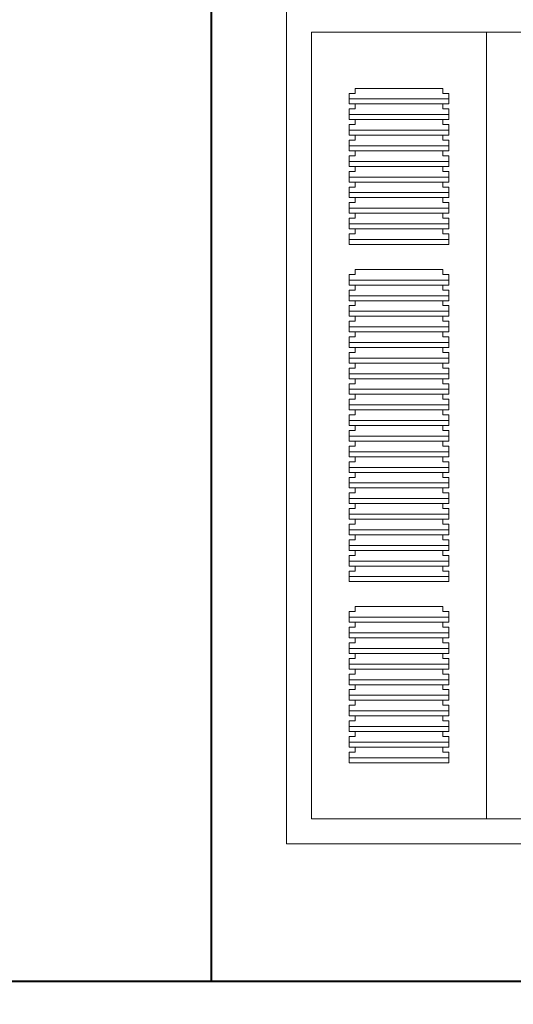
# Model space of a CAD drawing. Units: inches. Extents: x -862539 to 550374, y -242655 to 523054.
# Drawn here: x -403197 to -402407, y 60114 to 61691 of the extents above; entities that cross this region are included whole.
import ezdxf

# ---------------------------------------------------------------- set-up
doc = ezdxf.new("R2010")
doc.units = ezdxf.units.IN
doc.header["$MEASUREMENT"] = 0
for name, color, linetype, lineweight in [('2CAT', 1, 'Continuous', 40), ('TUONG', 1, 'Continuous', 40), ('VLIEU', 251, 'Continuous', 9)]:
    doc.layers.add(name, color=color, linetype=linetype, lineweight=lineweight)

msp = doc.modelspace()

# ---------------------------------------------------------------- linework, layer by layer
at = {"layer": '2CAT'}
msp.add_lwpolyline([(-397250.08971, 59651.24739), (-404140.08971, 59651.24739), (-404140.08971, 60151.24739), (-397200.08971, 60151.24739)], dxfattribs=at)
at = {"layer": 'TUONG'}
msp.add_line((-402890.08971, 60151.24739), (-402890.08971, 66221.24739), dxfattribs=at)
at = {"layer": 'VLIEU'}
for p, q in [((-402450.08971, 60411.24739), (-402450.08971, 61671.24739)), ((-402670.08971, 61573.24739), (-402660.08971, 61573.24739)), ((-402670.08971, 61564.24739), (-402510.08971, 61564.24739)), ((-402520.08971, 61573.24739), (-402510.08971, 61573.24739)), ((-402670.08971, 61556.24739), (-402510.08971, 61556.24739)), ((-402670.08971, 61548.24739), (-402660.08971, 61548.24739)), ((-402520.08971, 61548.24739), (-402510.08971, 61548.24739)), ((-402670.08971, 61539.24739), (-402510.08971, 61539.24739)), ((-402670.08971, 61531.24739), (-402510.08971, 61531.24739)), ((-402670.08971, 61523.24739), (-402660.08971, 61523.24739)), ((-402520.08971, 61523.24739), (-402510.08971, 61523.24739)), ((-402670.08971, 61514.24739), (-402510.08971, 61514.24739)), ((-402670.08971, 61506.24739), (-402510.08971, 61506.24739)), ((-402670.08971, 61498.24739), (-402660.08971, 61498.24739)), ((-402670.08971, 61489.24739), (-402510.08971, 61489.24739)), ((-402520.08971, 61498.24739), (-402510.08971, 61498.24739)), ((-402670.08971, 61481.24739), (-402510.08971, 61481.24739)), ((-402670.08971, 61473.24739), (-402660.08971, 61473.24739)), ((-402520.08971, 61473.24739), (-402510.08971, 61473.24739)), ((-402670.08971, 61464.24739), (-402510.08971, 61464.24739)), ((-402670.08971, 61456.24739), (-402510.08971, 61456.24739)), ((-402670.08971, 61448.24739), (-402660.08971, 61448.24739)), ((-402670.08971, 61439.24739), (-402510.08971, 61439.24739)), ((-402520.08971, 61448.24739), (-402510.08971, 61448.24739)), ((-402670.08971, 61431.24739), (-402510.08971, 61431.24739)), ((-402670.08971, 61423.24739), (-402660.08971, 61423.24739)), ((-402520.08971, 61423.24739), (-402510.08971, 61423.24739)), ((-402670.08971, 61414.24739), (-402510.08971, 61414.24739)), ((-402670.08971, 61406.24739), (-402510.08971, 61406.24739)), ((-402670.08971, 61398.24739), (-402660.08971, 61398.24739)), ((-402520.08971, 61398.24739), (-402510.08971, 61398.24739)), ((-402670.08971, 61389.24739), (-402510.08971, 61389.24739)), ((-402670.08971, 61381.24739), (-402510.08971, 61381.24739)), ((-402670.08971, 61373.24739), (-402660.08971, 61373.24739)), ((-402670.08971, 61364.24739), (-402510.08971, 61364.24739)), ((-402520.08971, 61373.24739), (-402510.08971, 61373.24739)), ((-402670.08971, 61356.24739), (-402510.08971, 61356.24739)), ((-402670.08971, 61348.24739), (-402660.08971, 61348.24739)), ((-402520.08971, 61348.24739), (-402510.08971, 61348.24739)), ((-402670.08971, 61339.24739), (-402510.08971, 61339.24739)), ((-402670.08971, 61331.24739), (-402510.08971, 61331.24739)), ((-402670.08971, 61283.24739), (-402660.08971, 61283.24739)), ((-402520.08971, 61283.24739), (-402510.08971, 61283.24739)), ((-402670.08971, 61274.24739), (-402510.08971, 61274.24739)), ((-402670.08971, 61266.24739), (-402510.08971, 61266.24739)), ((-402670.08971, 61258.24739), (-402660.08971, 61258.24739)), ((-402670.08971, 61249.24739), (-402510.08971, 61249.24739)), ((-402520.08971, 61258.24739), (-402510.08971, 61258.24739)), ((-402670.08971, 61241.24739), (-402510.08971, 61241.24739)), ((-402670.08971, 61233.24739), (-402660.08971, 61233.24739)), ((-402520.08971, 61233.24739), (-402510.08971, 61233.24739)), ((-402670.08971, 61224.24739), (-402510.08971, 61224.24739)), ((-402670.08971, 61216.24739), (-402510.08971, 61216.24739)), ((-402670.08971, 61208.24739), (-402660.08971, 61208.24739)), ((-402520.08971, 61208.24739), (-402510.08971, 61208.24739)), ((-402670.08971, 61199.24739), (-402510.08971, 61199.24739)), ((-402670.08971, 61191.24739), (-402510.08971, 61191.24739)), ((-402670.08971, 61183.24739), (-402660.08971, 61183.24739)), ((-402670.08971, 61174.24739), (-402510.08971, 61174.24739)), ((-402520.08971, 61183.24739), (-402510.08971, 61183.24739)), ((-402670.08971, 61166.24739), (-402510.08971, 61166.24739)), ((-402670.08971, 61158.24739), (-402660.08971, 61158.24739)), ((-402520.08971, 61158.24739), (-402510.08971, 61158.24739)), ((-402670.08971, 61149.24739), (-402510.08971, 61149.24739)), ((-402670.08971, 61141.24739), (-402510.08971, 61141.24739)), ((-402670.08971, 61133.24739), (-402660.08971, 61133.24739)), ((-402670.08971, 61124.24739), (-402510.08971, 61124.24739)), ((-402520.08971, 61133.24739), (-402510.08971, 61133.24739)), ((-402670.08971, 61116.24739), (-402510.08971, 61116.24739)), ((-402670.08971, 61108.24739), (-402660.08971, 61108.24739)), ((-402520.08971, 61108.24739), (-402510.08971, 61108.24739)), ((-402670.08971, 61099.24739), (-402510.08971, 61099.24739)), ((-402670.08971, 61091.24739), (-402510.08971, 61091.24739)), ((-402670.08971, 61083.24739), (-402660.08971, 61083.24739)), ((-402670.08971, 61074.24739), (-402510.08971, 61074.24739)), ((-402520.08971, 61083.24739), (-402510.08971, 61083.24739)), ((-402670.08971, 61066.24739), (-402510.08971, 61066.24739)), ((-402670.08971, 61058.24739), (-402660.08971, 61058.24739)), ((-402670.08971, 61049.24739), (-402510.08971, 61049.24739)), ((-402520.08971, 61058.24739), (-402510.08971, 61058.24739)), ((-402670.08971, 61041.24739), (-402510.08971, 61041.24739)), ((-402670.08971, 61033.24739), (-402660.08971, 61033.24739)), ((-402520.08971, 61033.24739), (-402510.08971, 61033.24739)), ((-402670.08971, 61024.24739), (-402510.08971, 61024.24739)), ((-402670.08971, 61016.24739), (-402510.08971, 61016.24739)), ((-402670.08971, 61008.24739), (-402660.08971, 61008.24739)), ((-402670.08971, 60999.24739), (-402510.08971, 60999.24739)), ((-402520.08971, 61008.24739), (-402510.08971, 61008.24739)), ((-402670.08971, 60991.24739), (-402510.08971, 60991.24739)), ((-402670.08971, 60983.24739), (-402660.08971, 60983.24739)), ((-402520.08971, 60983.24739), (-402510.08971, 60983.24739)), ((-402670.08971, 60974.24739), (-402510.08971, 60974.24739)), ((-402670.08971, 60966.24739), (-402510.08971, 60966.24739)), ((-402670.08971, 60958.24739), (-402660.08971, 60958.24739)), ((-402670.08971, 60949.24739), (-402510.08971, 60949.24739)), ((-402520.08971, 60958.24739), (-402510.08971, 60958.24739)), ((-402670.08971, 60941.24739), (-402510.08971, 60941.24739)), ((-402670.08971, 60933.24739), (-402660.08971, 60933.24739)), ((-402520.08971, 60933.24739), (-402510.08971, 60933.24739)), ((-402670.08971, 60924.24739), (-402510.08971, 60924.24739)), ((-402670.08971, 60916.24739), (-402510.08971, 60916.24739)), ((-402670.08971, 60908.24739), (-402660.08971, 60908.24739)), ((-402520.08971, 60908.24739), (-402510.08971, 60908.24739)), ((-402670.08971, 60899.24739), (-402510.08971, 60899.24739)), ((-402670.08971, 60891.24739), (-402510.08971, 60891.24739)), ((-402670.08971, 60883.24739), (-402660.08971, 60883.24739)), ((-402670.08971, 60874.24739), (-402510.08971, 60874.24739)), ((-402520.08971, 60883.24739), (-402510.08971, 60883.24739)), ((-402670.08971, 60866.24739), (-402510.08971, 60866.24739)), ((-402670.08971, 60858.24739), (-402660.08971, 60858.24739)), ((-402520.08971, 60858.24739), (-402510.08971, 60858.24739)), ((-402670.08971, 60849.24739), (-402510.08971, 60849.24739)), ((-402670.08971, 60841.24739), (-402510.08971, 60841.24739)), ((-402670.08971, 60833.24739), (-402660.08971, 60833.24739)), ((-402670.08971, 60824.24739), (-402510.08971, 60824.24739)), ((-402520.08971, 60833.24739), (-402510.08971, 60833.24739)), ((-402670.08971, 60816.24739), (-402510.08971, 60816.24739)), ((-402670.08971, 60808.24739), (-402660.08971, 60808.24739)), ((-402520.08971, 60808.24739), (-402510.08971, 60808.24739)), ((-402670.08971, 60799.24739), (-402510.08971, 60799.24739)), ((-402670.08971, 60791.24739), (-402510.08971, 60791.24739)), ((-402670.08971, 60743.24739), (-402660.08971, 60743.24739)), ((-402520.08971, 60743.24739), (-402510.08971, 60743.24739)), ((-402670.08971, 60734.24739), (-402510.08971, 60734.24739)), ((-402670.08971, 60726.24739), (-402510.08971, 60726.24739)), ((-402670.08971, 60718.24739), (-402660.08971, 60718.24739)), ((-402520.08971, 60718.24739), (-402510.08971, 60718.24739)), ((-402670.08971, 60709.24739), (-402510.08971, 60709.24739)), ((-402670.08971, 60701.24739), (-402510.08971, 60701.24739)), ((-402670.08971, 60693.24739), (-402660.08971, 60693.24739)), ((-402670.08971, 60684.24739), (-402510.08971, 60684.24739)), ((-402520.08971, 60693.24739), (-402510.08971, 60693.24739)), ((-402670.08971, 60676.24739), (-402510.08971, 60676.24739)), ((-402670.08971, 60668.24739), (-402660.08971, 60668.24739)), ((-402520.08971, 60668.24739), (-402510.08971, 60668.24739)), ((-402670.08971, 60659.24739), (-402510.08971, 60659.24739)), ((-402670.08971, 60651.24739), (-402510.08971, 60651.24739)), ((-402670.08971, 60643.24739), (-402660.08971, 60643.24739)), ((-402670.08971, 60634.24739), (-402510.08971, 60634.24739)), ((-402520.08971, 60643.24739), (-402510.08971, 60643.24739)), ((-402670.08971, 60626.24739), (-402510.08971, 60626.24739)), ((-402670.08971, 60618.24739), (-402660.08971, 60618.24739)), ((-402520.08971, 60618.24739), (-402510.08971, 60618.24739)), ((-402670.08971, 60609.24739), (-402510.08971, 60609.24739)), ((-402670.08971, 60601.24739), (-402510.08971, 60601.24739)), ((-402670.08971, 60593.24739), (-402660.08971, 60593.24739)), ((-402520.08971, 60593.24739), (-402510.08971, 60593.24739)), ((-402670.08971, 60584.24739), (-402510.08971, 60584.24739)), ((-402670.08971, 60576.24739), (-402510.08971, 60576.24739)), ((-402670.08971, 60568.24739), (-402660.08971, 60568.24739)), ((-402670.08971, 60559.24739), (-402510.08971, 60559.24739)), ((-402520.08971, 60568.24739), (-402510.08971, 60568.24739)), ((-402670.08971, 60551.24739), (-402510.08971, 60551.24739)), ((-402670.08971, 60543.24739), (-402660.08971, 60543.24739)), ((-402520.08971, 60543.24739), (-402510.08971, 60543.24739)), ((-402670.08971, 60534.24739), (-402510.08971, 60534.24739)), ((-402670.08971, 60526.24739), (-402510.08971, 60526.24739)), ((-402670.08971, 60518.24739), (-402660.08971, 60518.24739)), ((-402670.08971, 60509.24739), (-402510.08971, 60509.24739)), ((-402520.08971, 60518.24739), (-402510.08971, 60518.24739)), ((-402670.08971, 60501.24739), (-402510.08971, 60501.24739))]:
    msp.add_line(p, q, dxfattribs=at)
for points in [[(-402770.08971, 62171.24739), (-401570.08971, 62171.24739), (-401570.08971, 60371.24739), (-402770.08971, 60371.24739), (-402770.08971, 62171.24739), (-402770.08971, 62171.24739)], [(-402520.08971, 61573.24739), (-402520.08971, 61581.24739), (-402660.08971, 61581.24739), (-402660.08971, 61573.24739)], [(-402670.08971, 61573.24739), (-402670.08971, 61556.24739)], [(-402510.08971, 61556.24739), (-402510.08971, 61573.24739)], [(-402670.08971, 61548.24739), (-402670.08971, 61531.24739)], [(-402660.08971, 61556.24739), (-402660.08971, 61548.24739)], [(-402520.08971, 61548.24739), (-402520.08971, 61556.24739)], [(-402510.08971, 61531.24739), (-402510.08971, 61548.24739)], [(-402670.08971, 61523.24739), (-402670.08971, 61506.24739)], [(-402660.08971, 61531.24739), (-402660.08971, 61523.24739)], [(-402520.08971, 61523.24739), (-402520.08971, 61531.24739)], [(-402510.08971, 61506.24739), (-402510.08971, 61523.24739)], [(-402660.08971, 61506.24739), (-402660.08971, 61498.24739)], [(-402520.08971, 61498.24739), (-402520.08971, 61506.24739)], [(-402670.08971, 61498.24739), (-402670.08971, 61481.24739)], [(-402510.08971, 61481.24739), (-402510.08971, 61498.24739)], [(-402670.08971, 61473.24739), (-402670.08971, 61456.24739)], [(-402660.08971, 61481.24739), (-402660.08971, 61473.24739)], [(-402520.08971, 61473.24739), (-402520.08971, 61481.24739)], [(-402510.08971, 61456.24739), (-402510.08971, 61473.24739)], [(-402660.08971, 61456.24739), (-402660.08971, 61448.24739)], [(-402520.08971, 61448.24739), (-402520.08971, 61456.24739)], [(-402670.08971, 61448.24739), (-402670.08971, 61431.24739)], [(-402510.08971, 61431.24739), (-402510.08971, 61448.24739)], [(-402670.08971, 61423.24739), (-402670.08971, 61406.24739)], [(-402660.08971, 61431.24739), (-402660.08971, 61423.24739)], [(-402520.08971, 61423.24739), (-402520.08971, 61431.24739)], [(-402510.08971, 61406.24739), (-402510.08971, 61423.24739)], [(-402660.08971, 61406.24739), (-402660.08971, 61398.24739)], [(-402520.08971, 61398.24739), (-402520.08971, 61406.24739)], [(-402670.08971, 61398.24739), (-402670.08971, 61381.24739)], [(-402510.08971, 61381.24739), (-402510.08971, 61398.24739)], [(-402660.08971, 61381.24739), (-402660.08971, 61373.24739)], [(-402520.08971, 61373.24739), (-402520.08971, 61381.24739)], [(-402670.08971, 61373.24739), (-402670.08971, 61356.24739)], [(-402510.08971, 61356.24739), (-402510.08971, 61373.24739)], [(-402670.08971, 61348.24739), (-402670.08971, 61331.24739)], [(-402660.08971, 61356.24739), (-402660.08971, 61348.24739)], [(-402520.08971, 61348.24739), (-402520.08971, 61356.24739)], [(-402510.08971, 61331.24739), (-402510.08971, 61348.24739)], [(-402670.08971, 61283.24739), (-402670.08971, 61266.24739)], [(-402520.08971, 61283.24739), (-402520.08971, 61291.24739), (-402660.08971, 61291.24739), (-402660.08971, 61283.24739)], [(-402510.08971, 61266.24739), (-402510.08971, 61283.24739)], [(-402660.08971, 61266.24739), (-402660.08971, 61258.24739)], [(-402520.08971, 61258.24739), (-402520.08971, 61266.24739)], [(-402670.08971, 61258.24739), (-402670.08971, 61241.24739)], [(-402510.08971, 61241.24739), (-402510.08971, 61258.24739)], [(-402670.08971, 61233.24739), (-402670.08971, 61216.24739)], [(-402660.08971, 61241.24739), (-402660.08971, 61233.24739)], [(-402520.08971, 61233.24739), (-402520.08971, 61241.24739)], [(-402510.08971, 61216.24739), (-402510.08971, 61233.24739)], [(-402660.08971, 61216.24739), (-402660.08971, 61208.24739)], [(-402520.08971, 61208.24739), (-402520.08971, 61216.24739)], [(-402670.08971, 61208.24739), (-402670.08971, 61191.24739)], [(-402510.08971, 61191.24739), (-402510.08971, 61208.24739)], [(-402660.08971, 61191.24739), (-402660.08971, 61183.24739)], [(-402520.08971, 61183.24739), (-402520.08971, 61191.24739)], [(-402670.08971, 61183.24739), (-402670.08971, 61166.24739)], [(-402510.08971, 61166.24739), (-402510.08971, 61183.24739)], [(-402670.08971, 61158.24739), (-402670.08971, 61141.24739)], [(-402660.08971, 61166.24739), (-402660.08971, 61158.24739)], [(-402520.08971, 61158.24739), (-402520.08971, 61166.24739)], [(-402510.08971, 61141.24739), (-402510.08971, 61158.24739)], [(-402660.08971, 61141.24739), (-402660.08971, 61133.24739)], [(-402520.08971, 61133.24739), (-402520.08971, 61141.24739)], [(-402670.08971, 61133.24739), (-402670.08971, 61116.24739)], [(-402510.08971, 61116.24739), (-402510.08971, 61133.24739)], [(-402670.08971, 61108.24739), (-402670.08971, 61091.24739)], [(-402660.08971, 61116.24739), (-402660.08971, 61108.24739)], [(-402520.08971, 61108.24739), (-402520.08971, 61116.24739)], [(-402510.08971, 61091.24739), (-402510.08971, 61108.24739)], [(-402660.08971, 61091.24739), (-402660.08971, 61083.24739)], [(-402520.08971, 61083.24739), (-402520.08971, 61091.24739)], [(-402670.08971, 61083.24739), (-402670.08971, 61066.24739)], [(-402510.08971, 61066.24739), (-402510.08971, 61083.24739)], [(-402660.08971, 61066.24739), (-402660.08971, 61058.24739)], [(-402520.08971, 61058.24739), (-402520.08971, 61066.24739)], [(-402670.08971, 61058.24739), (-402670.08971, 61041.24739)], [(-402510.08971, 61041.24739), (-402510.08971, 61058.24739)], [(-402670.08971, 61033.24739), (-402670.08971, 61016.24739)], [(-402660.08971, 61041.24739), (-402660.08971, 61033.24739)], [(-402520.08971, 61033.24739), (-402520.08971, 61041.24739)], [(-402510.08971, 61016.24739), (-402510.08971, 61033.24739)], [(-402660.08971, 61016.24739), (-402660.08971, 61008.24739)], [(-402520.08971, 61008.24739), (-402520.08971, 61016.24739)], [(-402670.08971, 61008.24739), (-402670.08971, 60991.24739)], [(-402510.08971, 60991.24739), (-402510.08971, 61008.24739)], [(-402670.08971, 60983.24739), (-402670.08971, 60966.24739)], [(-402660.08971, 60991.24739), (-402660.08971, 60983.24739)], [(-402520.08971, 60983.24739), (-402520.08971, 60991.24739)], [(-402510.08971, 60966.24739), (-402510.08971, 60983.24739)], [(-402660.08971, 60966.24739), (-402660.08971, 60958.24739)], [(-402520.08971, 60958.24739), (-402520.08971, 60966.24739)], [(-402670.08971, 60958.24739), (-402670.08971, 60941.24739)], [(-402510.08971, 60941.24739), (-402510.08971, 60958.24739)], [(-402670.08971, 60933.24739), (-402670.08971, 60916.24739)], [(-402660.08971, 60941.24739), (-402660.08971, 60933.24739)], [(-402520.08971, 60933.24739), (-402520.08971, 60941.24739)], [(-402510.08971, 60916.24739), (-402510.08971, 60933.24739)], [(-402670.08971, 60908.24739), (-402670.08971, 60891.24739)], [(-402660.08971, 60916.24739), (-402660.08971, 60908.24739)], [(-402520.08971, 60908.24739), (-402520.08971, 60916.24739)], [(-402510.08971, 60891.24739), (-402510.08971, 60908.24739)], [(-402660.08971, 60891.24739), (-402660.08971, 60883.24739)], [(-402520.08971, 60883.24739), (-402520.08971, 60891.24739)], [(-402670.08971, 60883.24739), (-402670.08971, 60866.24739)], [(-402510.08971, 60866.24739), (-402510.08971, 60883.24739)], [(-402670.08971, 60858.24739), (-402670.08971, 60841.24739)], [(-402660.08971, 60866.24739), (-402660.08971, 60858.24739)], [(-402520.08971, 60858.24739), (-402520.08971, 60866.24739)], [(-402510.08971, 60841.24739), (-402510.08971, 60858.24739)], [(-402660.08971, 60841.24739), (-402660.08971, 60833.24739)], [(-402520.08971, 60833.24739), (-402520.08971, 60841.24739)], [(-402670.08971, 60833.24739), (-402670.08971, 60816.24739)], [(-402510.08971, 60816.24739), (-402510.08971, 60833.24739)], [(-402670.08971, 60808.24739), (-402670.08971, 60791.24739)], [(-402660.08971, 60816.24739), (-402660.08971, 60808.24739)], [(-402520.08971, 60808.24739), (-402520.08971, 60816.24739)], [(-402510.08971, 60791.24739), (-402510.08971, 60808.24739)], [(-402670.08971, 60743.24739), (-402670.08971, 60726.24739)], [(-402520.08971, 60743.24739), (-402520.08971, 60751.24739), (-402660.08971, 60751.24739), (-402660.08971, 60743.24739)], [(-402510.08971, 60726.24739), (-402510.08971, 60743.24739)], [(-402670.08971, 60718.24739), (-402670.08971, 60701.24739)], [(-402660.08971, 60726.24739), (-402660.08971, 60718.24739)], [(-402520.08971, 60718.24739), (-402520.08971, 60726.24739)], [(-402510.08971, 60701.24739), (-402510.08971, 60718.24739)], [(-402660.08971, 60701.24739), (-402660.08971, 60693.24739)], [(-402520.08971, 60693.24739), (-402520.08971, 60701.24739)], [(-402670.08971, 60693.24739), (-402670.08971, 60676.24739)], [(-402510.08971, 60676.24739), (-402510.08971, 60693.24739)], [(-402670.08971, 60668.24739), (-402670.08971, 60651.24739)], [(-402660.08971, 60676.24739), (-402660.08971, 60668.24739)], [(-402520.08971, 60668.24739), (-402520.08971, 60676.24739)], [(-402510.08971, 60651.24739), (-402510.08971, 60668.24739)], [(-402660.08971, 60651.24739), (-402660.08971, 60643.24739)], [(-402520.08971, 60643.24739), (-402520.08971, 60651.24739)], [(-402670.08971, 60643.24739), (-402670.08971, 60626.24739)], [(-402510.08971, 60626.24739), (-402510.08971, 60643.24739)], [(-402670.08971, 60618.24739), (-402670.08971, 60601.24739)], [(-402660.08971, 60626.24739), (-402660.08971, 60618.24739)], [(-402520.08971, 60618.24739), (-402520.08971, 60626.24739)], [(-402510.08971, 60601.24739), (-402510.08971, 60618.24739)], [(-402660.08971, 60601.24739), (-402660.08971, 60593.24739)], [(-402520.08971, 60593.24739), (-402520.08971, 60601.24739)], [(-402670.08971, 60593.24739), (-402670.08971, 60576.24739)], [(-402510.08971, 60576.24739), (-402510.08971, 60593.24739)], [(-402660.08971, 60576.24739), (-402660.08971, 60568.24739)], [(-402520.08971, 60568.24739), (-402520.08971, 60576.24739)], [(-402670.08971, 60568.24739), (-402670.08971, 60551.24739)], [(-402510.08971, 60551.24739), (-402510.08971, 60568.24739)], [(-402670.08971, 60543.24739), (-402670.08971, 60526.24739)], [(-402660.08971, 60551.24739), (-402660.08971, 60543.24739)], [(-402520.08971, 60543.24739), (-402520.08971, 60551.24739)], [(-402510.08971, 60526.24739), (-402510.08971, 60543.24739)], [(-402660.08971, 60526.24739), (-402660.08971, 60518.24739)], [(-402520.08971, 60518.24739), (-402520.08971, 60526.24739)], [(-402670.08971, 60518.24739), (-402670.08971, 60501.24739)], [(-402510.08971, 60501.24739), (-402510.08971, 60518.24739)]]:
    msp.add_lwpolyline(points, dxfattribs=at)
msp.add_lwpolyline([(-401610.08971, 60411.24739), (-402730.08971, 60411.24739), (-402730.08971, 61671.24739), (-401610.08971, 61671.24739)], close=True, dxfattribs=at)

doc.saveas('drawing.dxf')
